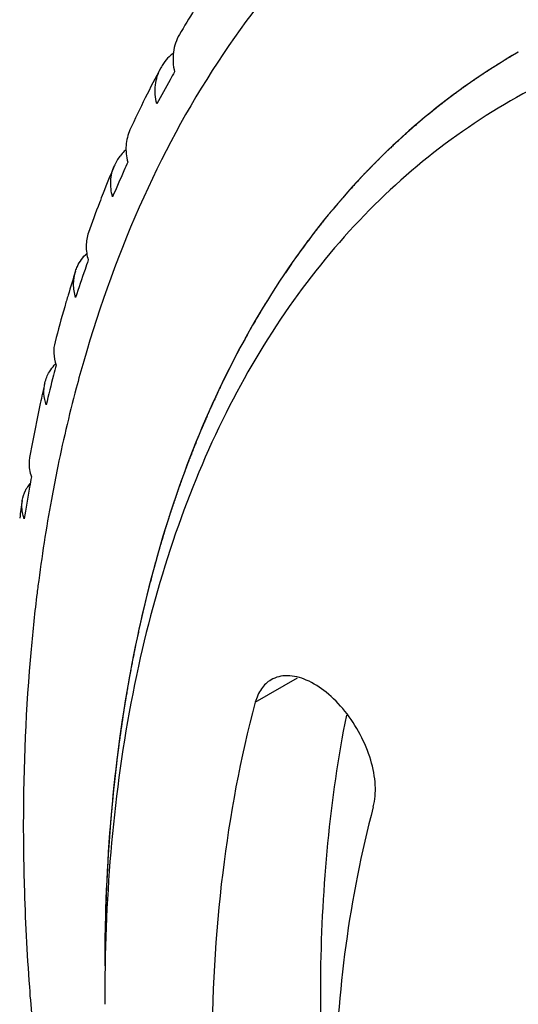
# Model space of a CAD drawing. Units: millimetres. Extents: x 166 to 1429, y 117 to 1063.
# Drawn here: x 990 to 1003, y 343 to 369 of the extents above; entities that cross this region are included whole.
import ezdxf

# ---------------------------------------------------------------- set-up
doc = ezdxf.new("R2010")
doc.units = ezdxf.units.MM

msp = doc.modelspace()

# ---------------------------------------------------------------- linework, layer by layer
at = {"color": 7, "linetype": 'Continuous'}
for p, q in [((1003.035, 367.963), (1002.928, 367.9)), ((1003.081, 367.989), (1003.035, 367.963)), ((1000.573, 366.23), (1000.535, 366.198)), ((997.691, 363.19), (997.65, 363.135)), ((996.231, 351.05), (997.334, 351.687))]:
    msp.add_line(p, q, dxfattribs=at)
for centre, radius, start, end in [((1017.559, 354.873), 26.968, 148.19, 149.7829), ((994.845, 366.995), 1.223, 134.4545, 145.0432), ((994.884, 366.955), 1.279, 128.3007, 134.4488), ((994.821, 367.013), 1.193, 145.0869, 151.8298), ((1019.123, 354.002), 28.759, 151.8365, 153.5889), ((1019.973, 353.58), 29.708, 153.5894, 155.3689), ((993.615, 364.576), 1.149, 142.1551, 157.1898), ((993.66, 364.54), 1.206, 134.2213, 142.1311), ((993.695, 364.505), 1.255, 131.578, 134.2435), ((1021.99, 352.694), 31.911, 157.2768, 158.6435), ((1025.473, 351.459), 35.607, 162.3071, 163.3555), ((1029.539, 350.384), 39.814, 166.954, 167.7486), ((991.186, 356.101), 1.049, 142.0038, 148.5276), ((1034.144, 349.531), 44.499, 171.243, 171.8413), ((1034.31, 348.497), 44.094, 172.722, 172.9678), ((1045.353, 347.86), 55.163, 180.0014, 180.7244), ((1039.573, 343.37), 47.261, 178.9853, 180.0024), ((1040.42, 343.368), 48.109, 180.0001, 180.2218)]:
    msp.add_arc(centre, radius, start, end, dxfattribs=at)
for points, knots in [([(1000.957, 373.626), (999.878, 372.889), (997.831, 371.161), (995.259, 367.959), (993.184, 364.175), (992.182, 361.395), (991.762, 359.936)], [0, 0, 0, 0, 0.233222, 0.474607, 0.729024, 1, 1, 1, 1]), ([(1030.369, 362.974), (1028.081, 364.441), (1024.557, 366.336), (1019.688, 368.05), (1016.216, 368.845), (1012.861, 369.174), (1009.654, 369.03), (1006.631, 368.411), (1003.824, 367.321), (1001.268, 365.77), (998.993, 363.778), (997.023, 361.369), (995.376, 358.571), (994.067, 355.415), (992.75, 350.641), (992.365, 346.817), (992.319, 344.207)], [0, 0, 0, 0, 0.147977, 0.216175, 0.280545, 0.341374, 0.399159, 0.45461, 0.508625, 0.562236, 0.616514, 0.672463, 0.730942, 0.792608, 0.8579, 1, 1, 1, 1]), ([(994.255, 368.446), (994.174, 368.306), (994.066, 367.98), (994.09, 367.64), (994.129, 367.474)], [0, 0, 0, 0, 0.486275, 1, 1, 1, 1]), ([(1003.081, 367.989), (1002.229, 367.497), (1000.589, 366.353), (998.424, 364.222), (996.561, 361.692), (995.018, 358.792), (993.808, 355.552), (992.619, 350.689), (992.311, 346.82), (992.311, 344.184)], [0, 0, 0, 0, 0.108048, 0.218133, 0.332107, 0.451503, 0.577465, 0.710723, 1, 1, 1, 1]), ([(1002.928, 367.9), (1002.905, 367.886), (1002.872, 367.866), (1002.827, 367.838), (1002.793, 367.818), (1002.76, 367.798), (1002.726, 367.777), (1002.693, 367.757), (1002.665, 367.74), (1002.642, 367.726), (1002.626, 367.716), (1002.612, 367.708), (1002.6, 367.701), (1002.592, 367.696), (1002.585, 367.691), (1002.579, 367.688), (1002.576, 367.686), (1002.573, 367.684), (1002.571, 367.683), (1002.57, 367.682), (1002.569, 367.682), (1002.568, 367.681), (1002.567, 367.681), (1002.566, 367.68), (1002.563, 367.678), (1002.56, 367.676), (1002.556, 367.673), (1002.551, 367.67), (1002.544, 367.665), (1002.532, 367.658), (1002.514, 367.646), (1002.494, 367.633), (1002.473, 367.62), (1002.452, 367.606), (1002.425, 367.589), (1002.391, 367.566), (1002.349, 367.54), (1002.308, 367.513), (1002.273, 367.491), (1002.246, 367.473), (1002.225, 367.46), (1002.205, 367.447), (1002.184, 367.433), (1002.167, 367.422), (1002.155, 367.414), (1002.148, 367.41), (1002.143, 367.407), (1002.138, 367.404), (1002.135, 367.402), (1002.133, 367.4), (1002.131, 367.399), (1002.13, 367.398), (1002.129, 367.398), (1002.128, 367.397), (1002.127, 367.396), (1002.126, 367.395), (1002.123, 367.393), (1002.119, 367.391), (1002.114, 367.387), (1002.107, 367.383), (1002.099, 367.377), (1002.088, 367.37), (1002.075, 367.361), (1002.058, 367.349), (1002.037, 367.335), (1002.01, 367.316), (1001.977, 367.294), (1001.945, 367.272), (1001.912, 367.249), (1001.885, 367.231), (1001.864, 367.216), (1001.847, 367.205), (1001.834, 367.196), (1001.823, 367.188), (1001.815, 367.183), (1001.807, 367.177), (1001.8, 367.172), (1001.794, 367.169), (1001.791, 367.166), (1001.788, 367.165), (1001.786, 367.163), (1001.785, 367.162), (1001.783, 367.161), (1001.783, 367.161), (1001.782, 367.16), (1001.782, 367.16), (1001.781, 367.159), (1001.779, 367.158), (1001.777, 367.157), (1001.775, 367.155), (1001.771, 367.153), (1001.767, 367.15), (1001.761, 367.145), (1001.752, 367.139), (1001.742, 367.131), (1001.732, 367.124), (1001.719, 367.115), (1001.702, 367.103), (1001.683, 367.088), (1001.656, 367.069), (1001.623, 367.045), (1001.583, 367.016), (1001.543, 366.987), (1001.503, 366.958), (1001.47, 366.934), (1001.443, 366.914), (1001.423, 366.9), (1001.406, 366.888), (1001.393, 366.878), (1001.383, 366.871), (1001.375, 366.865), (1001.368, 366.86), (1001.364, 366.857), (1001.361, 366.855), (1001.359, 366.853), (1001.357, 366.852), (1001.356, 366.852), (1001.356, 366.851), (1001.355, 366.85), (1001.354, 366.849), (1001.352, 366.848), (1001.349, 366.846), (1001.346, 366.844), (1001.342, 366.841), (1001.337, 366.837), (1001.328, 366.83), (1001.315, 366.82), (1001.299, 366.808), (1001.283, 366.796), (1001.268, 366.784), (1001.247, 366.768), (1001.221, 366.748), (1001.189, 366.723), (1001.158, 366.699), (1001.132, 366.679), (1001.111, 366.663), (1001.095, 366.651), (1001.08, 366.639), (1001.066, 366.629), (1001.056, 366.621), (1001.048, 366.615), (1001.042, 366.61), (1001.036, 366.606), (1001.032, 366.603), (1001.029, 366.601), (1001.027, 366.599), (1001.025, 366.597), (1001.024, 366.596), (1001.023, 366.596), (1001.022, 366.595), (1001.022, 366.595), (1001.021, 366.595), (1001.021, 366.594), (1001.02, 366.593), (1001.018, 366.592), (1001.015, 366.589), (1001.012, 366.587), (1001.009, 366.584), (1001.003, 366.579), (1000.994, 366.572), (1000.983, 366.564), (1000.973, 366.555), (1000.962, 366.547), (1000.948, 366.535), (1000.931, 366.521), (1000.903, 366.498), (1000.868, 366.47), (1000.826, 366.436), (1000.783, 366.401), (1000.741, 366.367), (1000.699, 366.333), (1000.643, 366.287), (1000.601, 366.253), (1000.573, 366.23)], [0, 0, 0, 0, 0.03125, 0.046875, 0.0625, 0.078125, 0.09375, 0.109375, 0.125, 0.132812, 0.140625, 0.148438, 0.152344, 0.15625, 0.160156, 0.162109, 0.164062, 0.165039, 0.166016, 0.166504, 0.166748, 0.166992, 0.16748, 0.167969, 0.168945, 0.169922, 0.171875, 0.173828, 0.175781, 0.179688, 0.1875, 0.195312, 0.203125, 0.210938, 0.21875, 0.234375, 0.25, 0.265625, 0.28125, 0.289062, 0.296875, 0.304688, 0.3125, 0.320312, 0.324219, 0.326172, 0.328125, 0.330078, 0.331055, 0.332031, 0.33252, 0.333008, 0.333252, 0.333496, 0.333984, 0.334961, 0.335938, 0.337891, 0.339844, 0.34375, 0.347656, 0.351562, 0.359375, 0.367188, 0.375, 0.390625, 0.40625, 0.421875, 0.4375, 0.453125, 0.460938, 0.46875, 0.476562, 0.480469, 0.484375, 0.488281, 0.492188, 0.494141, 0.496094, 0.49707, 0.498047, 0.499023, 0.499512, 0.499756, 0.5, 0.500244, 0.500488, 0.500977, 0.501953, 0.50293, 0.503906, 0.505859, 0.507812, 0.511719, 0.515625, 0.519531, 0.523438, 0.53125, 0.539062, 0.546875, 0.5625, 0.578125, 0.59375, 0.609375, 0.625, 0.632812, 0.640625, 0.648438, 0.652344, 0.65625, 0.660156, 0.662109, 0.664062, 0.665039, 0.666016, 0.666504, 0.666748, 0.666992, 0.66748, 0.667969, 0.668945, 0.669922, 0.671875, 0.673828, 0.675781, 0.679688, 0.6875, 0.695312, 0.703125, 0.710938, 0.71875, 0.734375, 0.75, 0.765625, 0.78125, 0.789062, 0.796875, 0.804688, 0.8125, 0.816406, 0.820312, 0.824219, 0.826172, 0.828125, 0.830078, 0.831055, 0.832031, 0.83252, 0.833008, 0.833252, 0.833374, 0.833496, 0.83374, 0.833984, 0.834961, 0.835938, 0.836914, 0.837891, 0.839844, 0.84375, 0.847656, 0.851562, 0.855469, 0.859375, 0.867188, 0.875, 0.890625, 0.90625, 0.921875, 0.9375, 0.953125, 0.96875, 1, 1, 1, 1]), ([(993.664, 366.641), (993.627, 366.801), (993.601, 367.126), (993.696, 367.439), (993.769, 367.576)], [0, 0, 0, 0, 0.513647, 1, 1, 1, 1]), ([(994.129, 367.474), (994.09, 367.404), (993.934, 367.127), (993.779, 366.85), (993.664, 366.641)], [0, 0, 0, 0, 0.251524, 1, 1, 1, 1]), ([(1000.535, 366.198), (1000.505, 366.172), (1000.445, 366.12), (1000.355, 366.041), (1000.281, 365.975), (1000.221, 365.923), (1000.176, 365.884), (1000.138, 365.851), (1000.108, 365.825), (1000.09, 365.808), (1000.075, 365.795), (1000.065, 365.787), (1000.059, 365.781), (1000.055, 365.778), (1000.051, 365.774), (1000.047, 365.77), (1000.04, 365.763), (1000.031, 365.755), (1000.016, 365.741), (999.998, 365.724), (999.976, 365.703), (999.947, 365.676), (999.91, 365.642), (999.867, 365.601), (999.823, 365.56), (999.779, 365.518), (999.743, 365.484), (999.714, 365.457), (999.692, 365.436), (999.67, 365.416), (999.652, 365.399), (999.637, 365.385), (999.626, 365.375), (999.617, 365.366), (999.61, 365.359), (999.604, 365.354), (999.6, 365.35), (999.596, 365.346), (999.594, 365.344), (999.592, 365.343), (999.591, 365.341), (999.59, 365.341), (999.589, 365.34), (999.587, 365.338), (999.584, 365.335), (999.58, 365.331), (999.575, 365.326), (999.567, 365.317), (999.557, 365.307), (999.544, 365.294), (999.532, 365.282), (999.52, 365.269), (999.503, 365.253), (999.482, 365.232), (999.449, 365.198), (999.408, 365.156), (999.359, 365.106), (999.309, 365.056), (999.26, 365.006), (999.219, 364.964), (999.186, 364.931), (999.161, 364.906), (999.14, 364.885), (999.124, 364.868), (999.111, 364.856), (999.099, 364.843), (999.089, 364.833), (999.08, 364.824), (999.075, 364.819), (999.071, 364.815), (999.068, 364.812), (999.066, 364.809), (999.064, 364.807), (999.063, 364.806), (999.062, 364.805), (999.061, 364.805), (999.06, 364.804), (999.059, 364.802), (999.057, 364.8), (999.054, 364.797), (999.051, 364.793), (999.046, 364.789), (999.04, 364.781), (999.031, 364.772), (999.021, 364.761), (999.011, 364.749), (998.997, 364.734), (998.98, 364.716), (998.959, 364.693), (998.932, 364.663), (998.898, 364.626), (998.857, 364.581), (998.815, 364.536), (998.774, 364.492), (998.74, 364.454), (998.713, 364.424), (998.696, 364.406), (998.682, 364.391), (998.672, 364.379), (998.661, 364.368), (998.651, 364.357), (998.643, 364.348), (998.637, 364.341), (998.633, 364.337), (998.631, 364.335), (998.628, 364.332), (998.626, 364.33), (998.625, 364.328), (998.624, 364.328), (998.624, 364.327), (998.623, 364.326), (998.621, 364.324), (998.619, 364.322), (998.617, 364.319), (998.613, 364.315), (998.608, 364.309), (998.603, 364.302), (998.595, 364.293), (998.585, 364.282), (998.574, 364.268), (998.558, 364.25), (998.539, 364.227), (998.516, 364.2), (998.493, 364.173), (998.462, 364.136), (998.423, 364.091), (998.377, 364.037), (998.33, 363.982), (998.292, 363.937), (998.261, 363.9), (998.238, 363.873), (998.215, 363.846), (998.191, 363.819), (998.172, 363.796), (998.159, 363.78), (998.151, 363.771), (998.145, 363.764), (998.139, 363.757), (998.135, 363.752), (998.132, 363.749), (998.131, 363.747), (998.129, 363.746), (998.127, 363.743), (998.125, 363.741), (998.122, 363.736), (998.118, 363.731), (998.111, 363.722), (998.102, 363.711), (998.092, 363.698), (998.078, 363.681), (998.061, 363.659), (998.041, 363.633), (998.013, 363.598), (997.979, 363.555), (997.938, 363.503), (997.897, 363.451), (997.842, 363.381), (997.773, 363.294), (997.719, 363.225), (997.691, 363.19)], [0, 0, 0, 0, 0.03125, 0.0625, 0.09375, 0.109375, 0.125, 0.140625, 0.148438, 0.15625, 0.160156, 0.164062, 0.166016, 0.166992, 0.167969, 0.169922, 0.171875, 0.175781, 0.179688, 0.1875, 0.195312, 0.203125, 0.21875, 0.234375, 0.25, 0.265625, 0.28125, 0.289062, 0.296875, 0.304688, 0.3125, 0.316406, 0.320312, 0.324219, 0.326172, 0.328125, 0.330078, 0.331055, 0.332031, 0.33252, 0.333008, 0.333252, 0.333496, 0.333984, 0.334961, 0.335938, 0.337891, 0.339844, 0.34375, 0.347656, 0.351562, 0.355469, 0.359375, 0.367188, 0.375, 0.390625, 0.40625, 0.421875, 0.4375, 0.453125, 0.460938, 0.46875, 0.476562, 0.480469, 0.484375, 0.488281, 0.492188, 0.494141, 0.496094, 0.49707, 0.498047, 0.499023, 0.499512, 0.499756, 0.5, 0.500244, 0.500488, 0.500977, 0.501953, 0.50293, 0.503906, 0.505859, 0.507812, 0.511719, 0.515625, 0.519531, 0.523438, 0.53125, 0.539062, 0.546875, 0.5625, 0.578125, 0.59375, 0.609375, 0.625, 0.632812, 0.640625, 0.644531, 0.648438, 0.652344, 0.65625, 0.660156, 0.662109, 0.663086, 0.664062, 0.665039, 0.666016, 0.66626, 0.666504, 0.666748, 0.666992, 0.66748, 0.667969, 0.668945, 0.669922, 0.671875, 0.673828, 0.675781, 0.679688, 0.683594, 0.6875, 0.695312, 0.703125, 0.710938, 0.71875, 0.734375, 0.75, 0.765625, 0.78125, 0.789062, 0.796875, 0.804688, 0.8125, 0.820312, 0.824219, 0.826172, 0.828125, 0.830078, 0.832031, 0.83252, 0.833008, 0.833496, 0.833984, 0.834961, 0.835938, 0.837891, 0.839844, 0.84375, 0.847656, 0.851562, 0.859375, 0.867188, 0.875, 0.890625, 0.90625, 0.921875, 0.9375, 0.96875, 1, 1, 1, 1]), ([(992.968, 365.962), (992.911, 365.835), (992.84, 365.552), (992.873, 365.264), (992.911, 365.123)], [0, 0, 0, 0, 0.487604, 1, 1, 1, 1]), ([(992.513, 364.217), (992.478, 364.351), (992.444, 364.627), (992.505, 364.899), (992.556, 365.021)], [0, 0, 0, 0, 0.51234, 1, 1, 1, 1]), ([(992.911, 365.123), (992.877, 365.047), (992.743, 364.745), (992.611, 364.443), (992.513, 364.217)], [0, 0, 0, 0, 0.251377, 1, 1, 1, 1]), ([(992.27, 364.315), (992.237, 364.231), (992.106, 363.89), (991.98, 363.546), (991.888, 363.288)], [0, 0, 0, 0, 0.248822, 1, 1, 1, 1]), ([(991.888, 363.288), (991.849, 363.177), (991.807, 362.934), (991.845, 362.691), (991.88, 362.573)], [0, 0, 0, 0, 0.488745, 1, 1, 1, 1]), ([(997.65, 363.135), (997.625, 363.101), (997.576, 363.034), (997.502, 362.933), (997.441, 362.849), (997.392, 362.782), (997.355, 362.731), (997.324, 362.689), (997.3, 362.656), (997.284, 362.635), (997.272, 362.618), (997.265, 362.607), (997.259, 362.6), (997.256, 362.596), (997.253, 362.591), (997.249, 362.586), (997.244, 362.577), (997.236, 362.566), (997.224, 362.549), (997.21, 362.527), (997.192, 362.501), (997.168, 362.467), (997.139, 362.423), (997.103, 362.371), (997.068, 362.319), (997.032, 362.267), (997.002, 362.224), (996.979, 362.189), (996.961, 362.163), (996.943, 362.137), (996.928, 362.115), (996.917, 362.098), (996.908, 362.085), (996.9, 362.074), (996.894, 362.065), (996.89, 362.059), (996.886, 362.053), (996.883, 362.049), (996.881, 362.046), (996.88, 362.044), (996.879, 362.043), (996.878, 362.042), (996.878, 362.041), (996.877, 362.04), (996.876, 362.038), (996.874, 362.035), (996.872, 362.031), (996.869, 362.027), (996.866, 362.022), (996.86, 362.012), (996.852, 361.999), (996.842, 361.984), (996.832, 361.968), (996.822, 361.952), (996.809, 361.931), (996.792, 361.905), (996.766, 361.863), (996.732, 361.811), (996.693, 361.748), (996.653, 361.685), (996.613, 361.623), (996.58, 361.57), (996.554, 361.528), (996.534, 361.497), (996.517, 361.471), (996.504, 361.45), (996.494, 361.434), (996.484, 361.419), (996.476, 361.405), (996.469, 361.395), (996.465, 361.388), (996.462, 361.383), (996.459, 361.379), (996.457, 361.376), (996.456, 361.374), (996.455, 361.372), (996.454, 361.371), (996.454, 361.371), (996.453, 361.369), (996.452, 361.367), (996.45, 361.364), (996.448, 361.361), (996.445, 361.356), (996.442, 361.351), (996.436, 361.341), (996.43, 361.33), (996.422, 361.316), (996.413, 361.302), (996.402, 361.283), (996.389, 361.26), (996.373, 361.233), (996.351, 361.196), (996.324, 361.149), (996.291, 361.094), (996.258, 361.038), (996.226, 360.983), (996.193, 360.927), (996.166, 360.881), (996.144, 360.844), (996.131, 360.821), (996.12, 360.802), (996.113, 360.791), (996.108, 360.782), (996.106, 360.778), (996.103, 360.773), (996.1, 360.767), (996.094, 360.758), (996.088, 360.746), (996.078, 360.727), (996.065, 360.703), (996.049, 360.674), (996.028, 360.636), (996.002, 360.589), (995.971, 360.532), (995.939, 360.475), (995.908, 360.417), (995.882, 360.37), (995.861, 360.332), (995.846, 360.303), (995.83, 360.275), (995.817, 360.251), (995.807, 360.232), (995.799, 360.218), (995.792, 360.206), (995.787, 360.196), (995.783, 360.189), (995.78, 360.183), (995.777, 360.178), (995.776, 360.175), (995.774, 360.173), (995.774, 360.171), (995.773, 360.17), (995.773, 360.17), (995.772, 360.169), (995.772, 360.168), (995.771, 360.166), (995.769, 360.163), (995.767, 360.159), (995.765, 360.154), (995.762, 360.148), (995.757, 360.138), (995.749, 360.124), (995.741, 360.107), (995.732, 360.09), (995.723, 360.072), (995.712, 360.049), (995.697, 360.021), (995.674, 359.975), (995.645, 359.917), (995.61, 359.848), (995.575, 359.779), (995.54, 359.71), (995.505, 359.641), (995.458, 359.549), (995.423, 359.48), (995.4, 359.434)], [0, 0, 0, 0, 0.03125, 0.0625, 0.09375, 0.109375, 0.125, 0.140625, 0.148438, 0.15625, 0.160156, 0.164062, 0.166016, 0.166992, 0.167969, 0.169922, 0.171875, 0.175781, 0.179688, 0.1875, 0.195312, 0.203125, 0.21875, 0.234375, 0.25, 0.265625, 0.28125, 0.289062, 0.296875, 0.304688, 0.3125, 0.316406, 0.320312, 0.324219, 0.326172, 0.328125, 0.330078, 0.331055, 0.332031, 0.33252, 0.333008, 0.333252, 0.333496, 0.33374, 0.333984, 0.334961, 0.335938, 0.336914, 0.337891, 0.339844, 0.34375, 0.347656, 0.351562, 0.355469, 0.359375, 0.367188, 0.375, 0.390625, 0.40625, 0.421875, 0.4375, 0.453125, 0.460938, 0.46875, 0.476562, 0.480469, 0.484375, 0.488281, 0.492188, 0.494141, 0.496094, 0.49707, 0.498047, 0.499023, 0.499512, 0.499756, 0.5, 0.500244, 0.500488, 0.500977, 0.501953, 0.50293, 0.503906, 0.505859, 0.507812, 0.511719, 0.515625, 0.519531, 0.523438, 0.53125, 0.539062, 0.546875, 0.5625, 0.578125, 0.59375, 0.609375, 0.625, 0.640625, 0.648438, 0.65625, 0.660156, 0.664062, 0.666016, 0.666992, 0.667969, 0.669922, 0.671875, 0.675781, 0.679688, 0.6875, 0.695312, 0.703125, 0.71875, 0.734375, 0.75, 0.765625, 0.78125, 0.789062, 0.796875, 0.804688, 0.8125, 0.816406, 0.820312, 0.824219, 0.826172, 0.828125, 0.830078, 0.831055, 0.832031, 0.83252, 0.833008, 0.833252, 0.833374, 0.833496, 0.83374, 0.833984, 0.834961, 0.835938, 0.836914, 0.837891, 0.839844, 0.84375, 0.847656, 0.851562, 0.855469, 0.859375, 0.867188, 0.875, 0.890625, 0.90625, 0.921875, 0.9375, 0.953125, 0.96875, 1, 1, 1, 1]), ([(991.55, 362.281), (991.564, 362.324), (991.63, 362.495), (991.742, 362.648), (991.842, 362.743)], [0, 0, 0, 0, 0.24672, 1, 1, 1, 1]), ([(991.88, 362.573), (991.852, 362.491), (991.741, 362.166), (991.633, 361.841), (991.552, 361.597)], [0, 0, 0, 0, 0.251233, 1, 1, 1, 1]), ([(991.552, 361.597), (991.519, 361.71), (991.481, 361.941), (991.516, 362.174), (991.55, 362.281)], [0, 0, 0, 0, 0.511206, 1, 1, 1, 1]), ([(991.358, 361.659), (991.327, 361.558), (991.208, 361.153), (991.096, 360.745), (991.016, 360.438)], [0, 0, 0, 0, 0.248633, 1, 1, 1, 1]), ([(991.016, 360.438), (990.99, 360.342), (990.969, 360.137), (991.009, 359.935), (991.042, 359.836)], [0, 0, 0, 0, 0.489721, 1, 1, 1, 1]), ([(991.762, 359.936), (991.695, 359.703), (991.432, 358.755), (991.209, 357.795), (991.062, 357.068)], [0, 0, 0, 0, 0.246189, 1, 1, 1, 1]), ([(991.042, 359.836), (991.02, 359.749), (990.933, 359.403), (990.848, 359.056), (990.785, 358.796)], [0, 0, 0, 0, 0.251094, 1, 1, 1, 1]), ([(990.869, 359.659), (990.88, 359.677), (990.927, 359.751), (990.984, 359.819), (991.03, 359.867)], [0, 0, 0, 0, 0.245822, 1, 1, 1, 1]), ([(995.4, 359.434), (995.398, 359.43), (995.393, 359.421), (995.387, 359.408), (995.381, 359.394), (995.374, 359.381), (995.369, 359.37), (995.365, 359.361), (995.361, 359.354), (995.359, 359.349), (995.357, 359.344), (995.355, 359.341), (995.353, 359.338), (995.352, 359.335), (995.351, 359.333), (995.35, 359.331), (995.35, 359.33), (995.349, 359.329), (995.349, 359.329), (995.349, 359.328), (995.349, 359.328), (995.348, 359.328), (995.348, 359.328), (995.348, 359.328), (995.348, 359.327), (995.348, 359.327), (995.348, 359.327), (995.348, 359.326), (995.348, 359.326), (995.347, 359.325), (995.347, 359.324), (995.346, 359.322), (995.345, 359.321), (995.344, 359.319), (995.343, 359.317), (995.342, 359.314), (995.34, 359.31), (995.338, 359.306), (995.335, 359.3), (995.333, 359.295), (995.33, 359.289), (995.328, 359.286), (995.327, 359.284)], [0, 0, 0, 0, 0.0625, 0.125, 0.1875, 0.25, 0.3125, 0.34375, 0.375, 0.40625, 0.421875, 0.4375, 0.453125, 0.46875, 0.476562, 0.484375, 0.488281, 0.492188, 0.496094, 0.498047, 0.499023, 0.5, 0.500977, 0.501953, 0.503906, 0.507812, 0.511719, 0.515625, 0.523438, 0.53125, 0.546875, 0.5625, 0.578125, 0.59375, 0.625, 0.65625, 0.6875, 0.75, 0.8125, 0.875, 0.9375, 1, 1, 1, 1]), ([(990.785, 358.796), (990.754, 358.89), (990.715, 359.082), (990.731, 359.279), (990.752, 359.371)], [0, 0, 0, 0, 0.51021, 1, 1, 1, 1]), ([(995.327, 359.284), (995.309, 359.243), (995.272, 359.162), (995.216, 359.041), (995.169, 358.94), (995.132, 358.859), (995.104, 358.798), (995.081, 358.747), (995.062, 358.707), (995.05, 358.681), (995.041, 358.661), (995.035, 358.648), (995.031, 358.64), (995.029, 358.635), (995.027, 358.629), (995.024, 358.623), (995.017, 358.607), (995.007, 358.584), (994.994, 358.553), (994.981, 358.522), (994.963, 358.48), (994.932, 358.408), (994.888, 358.304), (994.844, 358.2), (994.813, 358.128), (994.795, 358.086), (994.782, 358.055), (994.768, 358.024), (994.758, 358.001), (994.752, 357.985), (994.749, 357.979), (994.747, 357.974), (994.745, 357.968), (994.741, 357.959), (994.736, 357.946), (994.727, 357.925), (994.717, 357.898), (994.7, 357.856), (994.679, 357.803), (994.654, 357.739), (994.629, 357.675), (994.604, 357.612), (994.579, 357.548), (994.554, 357.484), (994.533, 357.431), (994.516, 357.389), (994.505, 357.362), (994.497, 357.341), (994.491, 357.325), (994.486, 357.312), (994.482, 357.303), (994.48, 357.297), (994.478, 357.293), (994.477, 357.289), (994.475, 357.284), (994.471, 357.274), (994.466, 357.261), (994.46, 357.245), (994.453, 357.223), (994.443, 357.196), (994.427, 357.152), (994.407, 357.098), (994.383, 357.033), (994.36, 356.968), (994.336, 356.903), (994.312, 356.838), (994.293, 356.784), (994.277, 356.74), (994.267, 356.713), (994.259, 356.692), (994.253, 356.675), (994.247, 356.659), (994.241, 356.643), (994.236, 356.629), (994.233, 356.62), (994.231, 356.614), (994.229, 356.61), (994.228, 356.606), (994.227, 356.603), (994.226, 356.601), (994.226, 356.6), (994.225, 356.6), (994.225, 356.599), (994.225, 356.597), (994.224, 356.595), (994.223, 356.592), (994.222, 356.588), (994.219, 356.582), (994.217, 356.574), (994.214, 356.564), (994.209, 356.551), (994.204, 356.535), (994.197, 356.515), (994.189, 356.489), (994.178, 356.457), (994.165, 356.418), (994.152, 356.379), (994.135, 356.328), (994.113, 356.263), (994.088, 356.185), (994.062, 356.108), (994.04, 356.043), (994.023, 355.991), (994.01, 355.952), (993.997, 355.914), (993.984, 355.875), (993.973, 355.842), (993.966, 355.82), (993.962, 355.807), (993.958, 355.797), (993.955, 355.787), (993.953, 355.78), (993.951, 355.775), (993.95, 355.773), (993.949, 355.77), (993.949, 355.767), (993.947, 355.764), (993.946, 355.758), (993.943, 355.75), (993.94, 355.738), (993.935, 355.722), (993.929, 355.704), (993.922, 355.68), (993.913, 355.649), (993.902, 355.612), (993.887, 355.563), (993.869, 355.502), (993.846, 355.429), (993.824, 355.355), (993.795, 355.258), (993.758, 355.135), (993.728, 355.037), (993.714, 354.989)], [0, 0, 0, 0, 0.03125, 0.0625, 0.09375, 0.109375, 0.125, 0.140625, 0.148438, 0.15625, 0.160156, 0.164062, 0.166016, 0.166992, 0.167969, 0.169922, 0.171875, 0.179688, 0.1875, 0.195312, 0.203125, 0.21875, 0.25, 0.28125, 0.296875, 0.304688, 0.3125, 0.320312, 0.328125, 0.330078, 0.332031, 0.333008, 0.333984, 0.335938, 0.339844, 0.34375, 0.351562, 0.359375, 0.375, 0.390625, 0.40625, 0.421875, 0.4375, 0.453125, 0.46875, 0.476562, 0.484375, 0.488281, 0.492188, 0.496094, 0.498047, 0.499023, 0.5, 0.500977, 0.501953, 0.503906, 0.507812, 0.511719, 0.515625, 0.523438, 0.53125, 0.546875, 0.5625, 0.578125, 0.59375, 0.609375, 0.625, 0.632812, 0.640625, 0.644531, 0.648438, 0.652344, 0.65625, 0.660156, 0.662109, 0.663086, 0.664062, 0.665039, 0.666016, 0.66626, 0.666504, 0.666626, 0.666748, 0.666992, 0.66748, 0.667969, 0.668945, 0.669922, 0.671875, 0.673828, 0.675781, 0.679688, 0.683594, 0.6875, 0.695312, 0.703125, 0.710938, 0.71875, 0.734375, 0.75, 0.765625, 0.78125, 0.789062, 0.796875, 0.804688, 0.8125, 0.820312, 0.824219, 0.826172, 0.828125, 0.830078, 0.832031, 0.83252, 0.833008, 0.833496, 0.833984, 0.834961, 0.835938, 0.837891, 0.839844, 0.84375, 0.847656, 0.851562, 0.859375, 0.867188, 0.875, 0.890625, 0.90625, 0.921875, 0.9375, 0.96875, 1, 1, 1, 1]), ([(990.631, 358.832), (990.606, 358.717), (990.507, 358.25), (990.416, 357.781), (990.352, 357.428)], [0, 0, 0, 0, 0.248479, 1, 1, 1, 1]), ([(990.352, 357.428), (990.345, 357.387), (990.326, 357.219), (990.356, 357.046), (990.4, 356.927)], [0, 0, 0, 0, 0.245213, 1, 1, 1, 1]), ([(991.062, 357.068), (991.013, 356.825), (990.822, 355.835), (990.668, 354.837), (990.572, 354.083)], [0, 0, 0, 0, 0.246287, 1, 1, 1, 1]), ([(990.4, 356.927), (990.384, 356.835), (990.321, 356.468), (990.26, 356.102), (990.216, 355.827)], [0, 0, 0, 0, 0.250965, 1, 1, 1, 1]), ([(990.164, 356.305), (990.178, 356.395), (990.216, 356.514), (990.275, 356.622), (990.291, 356.648)], [0, 0, 0, 0, 0.744894, 1, 1, 1, 1]), ([(990.216, 355.827), (990.202, 355.866), (990.155, 356.02), (990.146, 356.187), (990.164, 356.305)], [0, 0, 0, 0, 0.258857, 1, 1, 1, 1]), ([(993.714, 354.989), (993.711, 354.978), (993.705, 354.958), (993.698, 354.932), (993.692, 354.912), (993.688, 354.899), (993.685, 354.889), (993.683, 354.881), (993.681, 354.875), (993.68, 354.871), (993.679, 354.868), (993.679, 354.866), (993.678, 354.864), (993.678, 354.862), (993.676, 354.858), (993.675, 354.852), (993.673, 354.844), (993.67, 354.835), (993.667, 354.823), (993.661, 354.804), (993.654, 354.78), (993.649, 354.76), (993.646, 354.751)], [0, 0, 0, 0, 0.125, 0.25, 0.3125, 0.375, 0.40625, 0.4375, 0.46875, 0.484375, 0.492188, 0.5, 0.507812, 0.515625, 0.53125, 0.5625, 0.59375, 0.625, 0.6875, 0.75, 0.875, 1, 1, 1, 1]), ([(993.646, 354.751), (993.634, 354.704), (993.609, 354.611), (993.572, 354.471), (993.541, 354.355), (993.517, 354.262), (993.498, 354.192), (993.483, 354.134), (993.47, 354.087), (993.462, 354.058), (993.456, 354.035), (993.452, 354.02), (993.45, 354.01), (993.448, 354.004), (993.447, 353.998), (993.445, 353.991), (993.441, 353.973), (993.434, 353.946), (993.426, 353.911), (993.417, 353.875), (993.406, 353.828), (993.386, 353.745), (993.357, 353.626), (993.329, 353.508), (993.309, 353.425), (993.298, 353.377), (993.289, 353.342), (993.281, 353.306), (993.274, 353.279), (993.27, 353.262), (993.268, 353.254), (993.267, 353.248), (993.265, 353.242), (993.263, 353.232), (993.26, 353.217), (993.255, 353.193), (993.248, 353.162), (993.238, 353.114), (993.225, 353.054), (993.209, 352.981), (993.193, 352.909), (993.178, 352.837), (993.162, 352.764), (993.147, 352.692), (993.134, 352.632), (993.123, 352.583), (993.117, 352.553), (993.112, 352.529), (993.108, 352.511), (993.104, 352.496), (993.102, 352.485), (993.101, 352.479), (993.1, 352.475), (993.099, 352.47), (993.098, 352.464), (993.096, 352.453), (993.093, 352.438), (993.089, 352.42), (993.085, 352.395), (993.079, 352.364), (993.069, 352.315), (993.057, 352.254), (993.043, 352.18), (993.029, 352.107), (993.015, 352.033), (993.001, 351.96), (992.987, 351.886), (992.975, 351.825), (992.966, 351.776), (992.96, 351.745), (992.955, 351.72), (992.952, 351.705), (992.95, 351.694), (992.949, 351.688), (992.948, 351.682), (992.946, 351.674), (992.943, 351.656), (992.939, 351.627), (992.932, 351.59), (992.926, 351.553), (992.917, 351.503), (992.907, 351.441), (992.894, 351.366), (992.882, 351.291), (992.869, 351.216), (992.858, 351.154), (992.85, 351.104), (992.844, 351.067), (992.837, 351.029), (992.832, 350.998), (992.828, 350.973), (992.825, 350.955), (992.822, 350.939), (992.82, 350.926), (992.818, 350.917), (992.817, 350.909), (992.816, 350.903), (992.815, 350.899), (992.815, 350.896), (992.815, 350.894), (992.814, 350.893), (992.814, 350.892), (992.814, 350.891), (992.814, 350.89), (992.813, 350.887), (992.813, 350.883), (992.812, 350.877), (992.811, 350.872), (992.81, 350.864), (992.808, 350.851), (992.806, 350.832), (992.802, 350.81), (992.799, 350.787), (992.796, 350.765), (992.791, 350.735), (992.786, 350.697), (992.777, 350.637), (992.766, 350.562), (992.753, 350.472), (992.74, 350.382), (992.727, 350.292), (992.714, 350.202), (992.697, 350.082), (992.684, 349.992), (992.675, 349.932)], [0, 0, 0, 0, 0.03125, 0.0625, 0.09375, 0.109375, 0.125, 0.140625, 0.148438, 0.15625, 0.160156, 0.164062, 0.166016, 0.166992, 0.167969, 0.169922, 0.171875, 0.179688, 0.1875, 0.195312, 0.203125, 0.21875, 0.25, 0.28125, 0.296875, 0.304688, 0.3125, 0.320312, 0.328125, 0.330078, 0.332031, 0.333008, 0.333984, 0.335938, 0.339844, 0.34375, 0.351562, 0.359375, 0.375, 0.390625, 0.40625, 0.421875, 0.4375, 0.453125, 0.46875, 0.476562, 0.484375, 0.488281, 0.492188, 0.496094, 0.498047, 0.499023, 0.5, 0.500977, 0.501953, 0.503906, 0.507812, 0.511719, 0.515625, 0.523438, 0.53125, 0.546875, 0.5625, 0.578125, 0.59375, 0.609375, 0.625, 0.640625, 0.648438, 0.65625, 0.660156, 0.664062, 0.666016, 0.666992, 0.667969, 0.669922, 0.671875, 0.679688, 0.6875, 0.695312, 0.703125, 0.71875, 0.734375, 0.75, 0.765625, 0.78125, 0.789062, 0.796875, 0.804688, 0.8125, 0.816406, 0.820312, 0.824219, 0.826172, 0.828125, 0.830078, 0.831055, 0.832031, 0.83252, 0.833008, 0.833252, 0.833374, 0.833496, 0.83374, 0.833984, 0.834961, 0.835938, 0.836914, 0.837891, 0.839844, 0.84375, 0.847656, 0.851562, 0.855469, 0.859375, 0.867188, 0.875, 0.890625, 0.90625, 0.921875, 0.9375, 0.953125, 0.96875, 1, 1, 1, 1]), ([(990.548, 353.896), (990.488, 353.408), (990.274, 351.403), (990.19, 349.384), (990.19, 347.859)], [0, 0, 0, 0, 0.243541, 1, 1, 1, 1]), ([(999.305, 348.324), (999.354, 348.507), (999.38, 348.925), (999.254, 349.567), (998.982, 350.221), (998.59, 350.822), (998.115, 351.311), (997.605, 351.642), (997.16, 351.76), (996.843, 351.726), (996.705, 351.671), (996.643, 351.636)], [0, 0, 0, 0, 0.115429, 0.249679, 0.395905, 0.544227, 0.684326, 0.807794, 0.911045, 0.956618, 1, 1, 1, 1]), ([(996.643, 351.636), (996.543, 351.578), (996.361, 351.404), (996.264, 351.174), (996.231, 351.05)], [0, 0, 0, 0, 0.472168, 1, 1, 1, 1]), ([(996.231, 351.05), (995.841, 349.595), (995.268, 346.509), (995.003, 341.649), (995.304, 336.471), (995.865, 332.951), (996.231, 331.16)], [0, 0, 0, 0, 0.225396, 0.467726, 0.726423, 1, 1, 1, 1]), ([(998.603, 350.714), (998.168, 348.513), (997.736, 343.793), (998.069, 339.077), (998.403, 336.634)], [0, 0, 0, 0, 0.476502, 1, 1, 1, 1]), ([(992.675, 349.932), (992.674, 349.921), (992.671, 349.904), (992.668, 349.881), (992.666, 349.864), (992.664, 349.85), (992.663, 349.838), (992.662, 349.83), (992.661, 349.821), (992.66, 349.814), (992.659, 349.808), (992.659, 349.805), (992.658, 349.802), (992.658, 349.8), (992.658, 349.798), (992.658, 349.797), (992.657, 349.796), (992.657, 349.796), (992.657, 349.795), (992.657, 349.794), (992.657, 349.793), (992.657, 349.79), (992.656, 349.788), (992.656, 349.784), (992.655, 349.78), (992.654, 349.773), (992.653, 349.764), (992.652, 349.753), (992.651, 349.743), (992.649, 349.729), (992.647, 349.711), (992.644, 349.69), (992.64, 349.661), (992.638, 349.64), (992.636, 349.626)], [0, 0, 0, 0, 0.125, 0.1875, 0.25, 0.3125, 0.34375, 0.375, 0.40625, 0.4375, 0.453125, 0.46875, 0.476562, 0.484375, 0.492188, 0.496094, 0.498047, 0.5, 0.501953, 0.503906, 0.507812, 0.515625, 0.523438, 0.53125, 0.546875, 0.5625, 0.59375, 0.625, 0.65625, 0.6875, 0.75, 0.8125, 0.875, 1, 1, 1, 1]), ([(992.636, 349.626), (992.624, 349.523), (992.607, 349.367), (992.586, 349.186), (992.574, 349.083), (992.565, 349.005), (992.558, 348.94), (992.552, 348.888), (992.548, 348.856), (992.545, 348.83), (992.544, 348.814), (992.542, 348.803), (992.542, 348.796), (992.541, 348.79), (992.54, 348.781), (992.538, 348.762), (992.536, 348.732), (992.532, 348.693), (992.528, 348.654), (992.524, 348.601), (992.515, 348.509), (992.503, 348.378), (992.491, 348.247), (992.482, 348.155), (992.477, 348.103), (992.474, 348.063), (992.47, 348.024), (992.467, 347.994), (992.465, 347.975), (992.465, 347.966), (992.464, 347.96), (992.463, 347.953), (992.463, 347.942), (992.461, 347.925), (992.459, 347.898), (992.457, 347.865), (992.453, 347.812), (992.448, 347.746), (992.442, 347.666), (992.437, 347.586), (992.431, 347.506), (992.425, 347.427), (992.419, 347.347), (992.414, 347.281), (992.41, 347.227), (992.408, 347.194), (992.406, 347.168), (992.405, 347.148), (992.403, 347.131), (992.403, 347.119), (992.402, 347.113), (992.402, 347.108), (992.401, 347.103), (992.401, 347.096), (992.4, 347.084), (992.4, 347.067), (992.399, 347.047), (992.397, 347.02), (992.395, 346.987), (992.392, 346.933), (992.389, 346.866), (992.385, 346.785), (992.38, 346.704), (992.376, 346.623), (992.372, 346.543), (992.367, 346.462), (992.364, 346.395), (992.361, 346.341), (992.359, 346.307), (992.358, 346.28), (992.357, 346.263), (992.356, 346.252), (992.356, 346.245), (992.356, 346.238), (992.355, 346.23), (992.355, 346.209), (992.353, 346.179), (992.352, 346.138), (992.351, 346.097), (992.349, 346.042), (992.346, 345.974), (992.344, 345.893), (992.341, 345.811), (992.338, 345.729), (992.336, 345.661), (992.334, 345.607), (992.333, 345.566), (992.331, 345.525), (992.33, 345.491), (992.329, 345.464), (992.328, 345.443), (992.328, 345.426), (992.327, 345.413), (992.327, 345.403), (992.327, 345.394), (992.326, 345.387), (992.326, 345.383), (992.326, 345.38), (992.326, 345.377), (992.326, 345.376), (992.326, 345.375), (992.326, 345.374), (992.326, 345.373), (992.326, 345.37), (992.326, 345.365), (992.326, 345.359), (992.326, 345.353), (992.326, 345.345), (992.325, 345.332), (992.325, 345.312), (992.325, 345.288), (992.324, 345.264), (992.324, 345.24), (992.324, 345.208), (992.323, 345.169), (992.322, 345.105), (992.321, 345.025), (992.32, 344.93), (992.318, 344.835), (992.317, 344.739), (992.316, 344.644), (992.314, 344.516), (992.313, 344.421), (992.312, 344.357)], [0, 0, 0, 0, 0.0625, 0.09375, 0.109375, 0.125, 0.140625, 0.148438, 0.15625, 0.160156, 0.164062, 0.166016, 0.166992, 0.167969, 0.169922, 0.171875, 0.179688, 0.1875, 0.195312, 0.203125, 0.21875, 0.25, 0.28125, 0.296875, 0.304688, 0.3125, 0.320312, 0.328125, 0.330078, 0.332031, 0.333008, 0.333984, 0.335938, 0.339844, 0.34375, 0.351562, 0.359375, 0.375, 0.390625, 0.40625, 0.421875, 0.4375, 0.453125, 0.46875, 0.476562, 0.484375, 0.488281, 0.492188, 0.496094, 0.498047, 0.499023, 0.5, 0.500977, 0.501953, 0.503906, 0.507812, 0.511719, 0.515625, 0.523438, 0.53125, 0.546875, 0.5625, 0.578125, 0.59375, 0.609375, 0.625, 0.640625, 0.648438, 0.65625, 0.660156, 0.664062, 0.666016, 0.666992, 0.667969, 0.669922, 0.671875, 0.679688, 0.6875, 0.695312, 0.703125, 0.71875, 0.734375, 0.75, 0.765625, 0.78125, 0.789062, 0.796875, 0.804688, 0.8125, 0.816406, 0.820312, 0.824219, 0.826172, 0.828125, 0.830078, 0.831055, 0.832031, 0.83252, 0.833008, 0.833252, 0.833374, 0.833496, 0.83374, 0.833984, 0.834961, 0.835938, 0.836914, 0.837891, 0.839844, 0.84375, 0.847656, 0.851562, 0.855469, 0.859375, 0.867188, 0.875, 0.890625, 0.90625, 0.921875, 0.9375, 0.953125, 0.96875, 1, 1, 1, 1]), ([(999.305, 348.324), (998.671, 345.958), (998.198, 342.148), (998.323, 336.938), (998.641, 334.192), (998.86, 332.793)], [0, 0, 0, 0, 0.47035, 0.728227, 1, 1, 1, 1]), ([(990.194, 347.163), (990.198, 346.872), (990.222, 345.695), (990.282, 344.518), (990.347, 343.633)], [0, 0, 0, 0, 0.246697, 1, 1, 1, 1]), ([(990.347, 343.633), (990.369, 343.329), (990.467, 342.1), (990.602, 340.873), (990.722, 339.952)], [0, 0, 0, 0, 0.247023, 1, 1, 1, 1])]:
    msp.add_open_spline(points, degree=3, knots=knots, dxfattribs=at)
msp.add_open_spline([(990.752, 359.371), (990.776, 359.472), (990.816, 359.57), (990.869, 359.659)], degree=3, dxfattribs=at)

doc.saveas('drawing.dxf')
